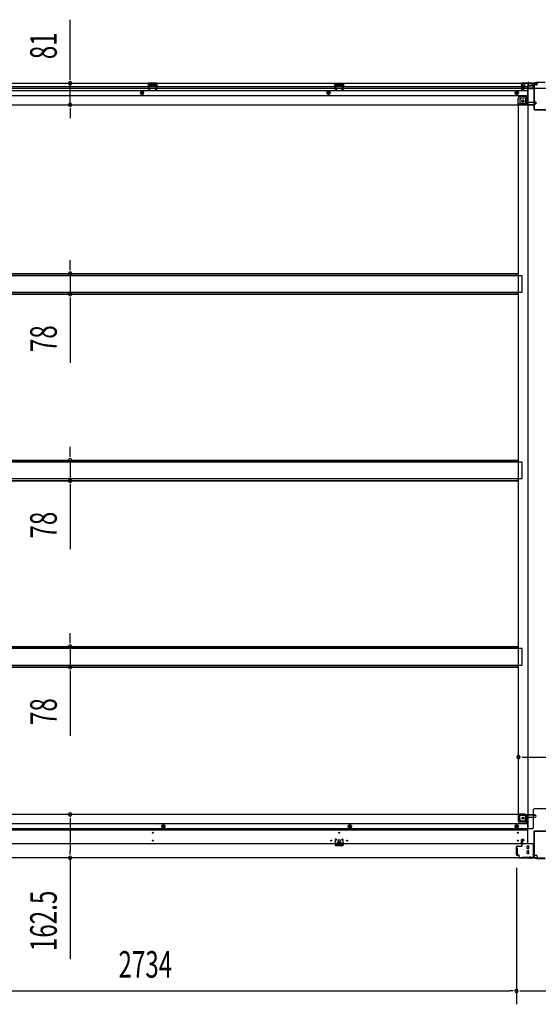
# Model space of a CAD drawing. Extents: x 543 to 20478, y 184 to 14052.
# Drawn here: x 10675 to 12624, y 3553 to 7254 of the extents above; entities that cross this region are included whole.
import ezdxf

# ---------------------------------------------------------------- set-up
doc = ezdxf.new("R2010")
doc.units = 0
doc.header["$LTSCALE"] = 50
doc.header["$MEASUREMENT"] = 0
for name, pattern in [('1PL-S', [4, 2.5, -0.5, 0.5, -0.5]), ('HIDE-L', [3, 2, -1]), ('HIDE-M', [2, 1, -1])]:
    doc.linetypes.add(name, pattern=pattern)
for name, color, linetype in [('SUNPOU', 4, 'CONTINUOUS'), ('下枠中', 1, 'CONTINUOUS'), ('下枠前', 2, 'CONTINUOUS'), ('下枠後', 3, 'CONTINUOUS'), ('中柱後', 2, 'CONTINUOUS'), ('床補強', 3, 'CONTINUOUS'), ('間柱', 4, 'CONTINUOUS')]:
    doc.layers.add(name, color=color, linetype=linetype)
doc.styles.add('00', font='ROMANS', dxfattribs={"width": 0.666667, "bigfont": 'BIGFONT'})

msp = doc.modelspace()

# ---------------------------------------------------------------- linework, layer by layer
at = {"layer": 'SUNPOU'}
for p, q in [((10864.2, 7040.6), (10864.2, 7254.5)), ((10864.2, 7028.1), (10864.2, 7040.6)), ((10864.2, 6934.6), (10864.2, 7015.6)), ((10864.2, 6922.1), (10864.2, 6909.6)), ((10864.2, 6909.6), (10864.2, 6884.6)), ((10864.2, 6324.8), (10864.2, 6349.8)), ((10864.2, 6312.3), (10864.2, 6324.8)), ((10864.2, 6299.8), (10864.2, 6222.2)), ((10864.2, 6209.7), (10864.2, 6197.2)), ((10864.2, 6197.2), (10864.2, 5964.3)), ((10864.2, 5623.8), (10864.2, 5648.8)), ((10864.2, 5611.3), (10864.2, 5623.8)), ((10864.2, 5598.8), (10864.2, 5521.2)), ((10864.2, 5508.7), (10864.2, 5496.2)), ((10864.2, 5496.2), (10864.2, 5263.3)), ((10864.2, 4922.8), (10864.2, 4947.8)), ((10864.2, 4910.3), (10864.2, 4922.8)), ((10864.2, 4897.8), (10864.2, 4820.2)), ((10864.2, 4807.7), (10864.2, 4795.2)), ((10864.2, 4795.2), (10864.2, 4562.3)), ((12562.2, 4482.5), (12574.7, 4482.5)), ((12574.7, 4482.5), (12690.7, 4482.5)), ((10864.2, 4254), (10864.2, 4241.5)), ((10864.2, 4241.5), (10864.2, 4129)), ((10864.2, 4116.5), (10864.2, 4129)), ((10864.2, 4104), (10864.2, 3721.9)), ((12541.7, 4066), (12541.7, 3552.8)), ((12541.7, 4066), (12541.7, 3552.8)), ((9832.7, 3602.8), (12516.7, 3602.8)), ((12529.2, 3602.8), (12516.7, 3602.8)), ((12554.2, 3602.8), (12566.7, 3602.8)), ((12566.7, 3602.8), (12698.7, 3602.8))]:
    msp.add_line(p, q, dxfattribs=at)
for centre, start, end in [((10864.2, 7015.6), 90, 270), ((10864.2, 7015.6), 270, 90), ((10864.2, 6934.6), 90, 270), ((10864.2, 6934.6), 270, 90), ((10864.2, 6299.8), 90, 270), ((10864.2, 6299.8), 270, 90), ((10864.2, 6222.2), 90, 270), ((10864.2, 6222.2), 270, 90), ((10864.2, 5598.8), 90, 270), ((10864.2, 5598.8), 270, 90), ((10864.2, 5521.2), 90, 270), ((10864.2, 5521.2), 270, 90), ((10864.2, 4897.8), 90, 270), ((10864.2, 4897.8), 270, 90), ((10864.2, 4820.2), 90, 270), ((10864.2, 4820.2), 270, 90), ((12549.7, 4482.5), 0, 180), ((12549.7, 4482.5), 180, 0), ((10864.2, 4266.5), 90, 270), ((10864.2, 4266.5), 270, 90), ((10864.2, 4104), 90, 270), ((10864.2, 4104), 270, 90), ((12541.7, 3602.8), 0, 180), ((12541.7, 3602.8), 0, 180), ((12541.7, 3602.8), 180, 0), ((12541.7, 3602.8), 180, 0)]:
    msp.add_arc(centre, 6.25, start, end, dxfattribs=at)
at = {"layer": '下枠中'}
for p, q in [((12601.7, 7005.5), (12585.7, 7005.5)), ((12585.7, 4213), (12585.7, 7005.5)), ((12606.7, 6997.5), (12606.7, 7000.5)), ((12576.2, 6960), (12560.2, 6960)), ((12581.2, 6965.5), (12576.2, 6960)), ((12576.2, 6960), (12576.2, 6941)), ((12585.7, 6965.5), (12581.2, 6965.5)), ((12581.2, 6965.5), (12581.2, 6941)), ((12656.7, 6995.5), (12608.7, 6995.5)), ((12549.7, 4267.5), (12549.7, 6934)), ((12574.2, 6934), (12549.7, 6934)), ((12555.2, 6955), (12555.2, 6934)), ((12574.2, 6939), (12555.2, 6939)), ((12574.2, 4267.5), (12549.7, 4267.5)), ((12555.2, 4246.5), (12555.2, 4267.5)), ((12574.2, 4262.5), (12555.2, 4262.5)), ((12576.2, 4241.5), (12576.2, 4260.5)), ((12581.2, 4236), (12581.2, 4260.5)), ((12606.7, 4218), (12606.7, 4285.5)), ((12656.7, 4287.5), (12608.7, 4287.5)), ((12576.2, 4241.5), (12560.2, 4241.5)), ((12581.2, 4236), (12576.2, 4241.5)), ((12585.7, 4236), (12581.2, 4236)), ((12601.7, 4213), (12585.7, 4213))]:
    msp.add_line(p, q, dxfattribs=at)
at = {"layer": '下枠中', "color": 3}
msp.add_line((12606.7, 7000.5), (12601.7, 7005.5), dxfattribs=at)
at = {"layer": '下枠中'}
for centre in [(12566.2, 6949), (12566.2, 4252.5)]:
    msp.add_circle(centre, 4, dxfattribs=at)
for centre, radius, start, end in [((12608.7, 6997.5), 2, 180, 270), ((12560.2, 6955), 5, 90, 180), ((12574.2, 6941), 7, 270, 0), ((12574.2, 6941), 2, 270, 0), ((12574.2, 4260.5), 7, 0, 90), ((12574.2, 4260.5), 2, 0, 90), ((12608.7, 4285.5), 2, 90, 180), ((12560.2, 4246.5), 5, 180, 270), ((12601.7, 4218), 5, 270, 0)]:
    msp.add_arc(centre, radius, start, end, dxfattribs=at)
at = {"layer": '下枠前'}
for p, q in [((12548.7, 4266.5), (9800.7, 4266.5)), ((12548.7, 4265.5), (12548.7, 4266.5)), ((12548.7, 4266.5), (12610.7, 4266.5)), ((12548.7, 4265.5), (12610.7, 4265.5)), ((12548.7, 4265.3), (12548.7, 4243)), ((12550.7, 4263.5), (12578.7, 4263.5)), ((12554.7, 4243), (12554.7, 4263.5)), ((12583.7, 4258.5), (12583.7, 4156)), ((12607.7, 4265.5), (12607.7, 4266.5)), ((12609.7, 4263.5), (12612.7, 4263.5)), ((12610.7, 4265.5), (12610.7, 4266.5)), ((12615.7, 4259.5), (12615.7, 4260.5)), ((12583.7, 4231.5), (9765.7, 4231.5)), ((11214.7, 4227.5), (11209.7, 4224.6)), ((11209.7, 4224.6), (11209.7, 4218.9)), ((11219.7, 4224.6), (11214.7, 4227.5)), ((11219.7, 4218.9), (11219.7, 4224.6)), ((11915.7, 4227.5), (11910.7, 4224.6)), ((11910.7, 4224.6), (11910.7, 4218.9)), ((11920.7, 4224.6), (11915.7, 4227.5)), ((11920.7, 4218.9), (11920.7, 4224.6)), ((12543.2, 4227.5), (12538.2, 4224.6)), ((12538.2, 4224.6), (12538.2, 4218.9)), ((12548.2, 4224.6), (12543.2, 4227.5)), ((12548.2, 4218.9), (12548.2, 4224.6)), ((12556.7, 4241), (12583.7, 4241)), ((12556.7, 4235), (12583.7, 4235)), ((12583.7, 4256.5), (12612.7, 4256.5)), ((12583.7, 4213), (9765.7, 4213)), ((12583.7, 4208), (9765.7, 4208)), ((11209.7, 4218.9), (11214.7, 4216)), ((11214.7, 4216), (11219.7, 4218.9)), ((11910.7, 4218.9), (11915.7, 4216)), ((11915.7, 4216), (11920.7, 4218.9)), ((12538.2, 4218.9), (12543.2, 4216)), ((12543.2, 4216), (12548.2, 4218.9)), ((12604.7, 4156), (9744.7, 4156)), ((11867.7, 4160), (11867.7, 4156)), ((11867.7, 4157.2), (11883.7, 4157.2)), ((11883.2, 4160.5), (11868.2, 4160.5)), ((11883.7, 4160), (11883.7, 4156)), ((12560.7, 4156), (12560.7, 4171.5)), ((12563.2, 4157.2), (12560.7, 4157.2)), ((12562.7, 4173.5), (12567.2, 4173.5)), ((12563.2, 4166.5), (12563.2, 4156)), ((12568.2, 4167.5), (12564.2, 4167.5)), ((12569.2, 4171.5), (12569.2, 4168.5)), ((12582.2, 4138.5), (12582.2, 4147.5)), ((12582.7, 4148), (12587.7, 4148)), ((12583.7, 4157.2), (12604.7, 4157.2)), ((12586.7, 4157.2), (12586.7, 4156)), ((12588.2, 4138.5), (12588.2, 4147.5)), ((12604.7, 4157.2), (12604.7, 4104)), ((12604.7, 4146), (12604.7, 4104)), ((12540.7, 4140), (12540.7, 4118)), ((12543.7, 4140.5), (12541.2, 4140.5)), ((12543.7, 4117.5), (12541.2, 4117.5)), ((12544.2, 4140), (12544.2, 4118)), ((12582.2, 4120.5), (12582.2, 4129.5)), ((12582.7, 4138), (12587.7, 4138)), ((12582.7, 4130), (12587.7, 4130)), ((12582.7, 4120), (12587.7, 4120)), ((12588.2, 4120.5), (12588.2, 4129.5)), ((12604.7, 4116), (12608.7, 4116)), ((12604.7, 4116), (12609.2, 4116)), ((12604.7, 4114.8), (12608.7, 4114.8)), ((12604.7, 4114.8), (12609.2, 4114.8)), ((12607.7, 4116), (12607.7, 4115)), ((12609.2, 4116), (12609.2, 4114.8)), ((12609.7, 4113), (12616.7, 4113)), ((12619.7, 4110), (12619.7, 4104)), ((12619.7, 4104), (9729.7, 4104)), ((12604.7, 4104), (9744.7, 4104)), ((12604.7, 4105.2), (12619.7, 4105.2))]:
    msp.add_line(p, q, dxfattribs=at)
at = {"layer": '下枠前', "color": 6, "linetype": 'HIDE-M'}
for p, q in [((11214.7, 4226.9), (11210.2, 4224.3)), ((11210.2, 4224.3), (11210.2, 4219.2)), ((11219.2, 4224.3), (11214.7, 4226.9)), ((11219.2, 4219.2), (11219.2, 4224.3)), ((11915.7, 4226.9), (11911.2, 4224.3)), ((11911.2, 4224.3), (11911.2, 4219.2)), ((11920.2, 4224.3), (11915.7, 4226.9)), ((11920.2, 4219.2), (11920.2, 4224.3)), ((12543.2, 4226.9), (12538.7, 4224.3)), ((12538.7, 4224.3), (12538.7, 4219.2)), ((12547.7, 4224.3), (12543.2, 4226.9)), ((12547.7, 4219.2), (12547.7, 4224.3)), ((11210.2, 4219.2), (11214.7, 4216.6)), ((11214.7, 4216.6), (11219.2, 4219.2)), ((11911.2, 4219.2), (11915.7, 4216.6)), ((11915.7, 4216.6), (11920.2, 4219.2)), ((12538.7, 4219.2), (12543.2, 4216.6)), ((12543.2, 4216.6), (12547.7, 4219.2))]:
    msp.add_line(p, q, dxfattribs=at)
for centre, radius in [((11214.7, 4221.8), 6), ((11214.7, 4221.8), 4.5), ((11915.7, 4221.8), 6), ((11915.7, 4221.8), 4.5), ((12543.2, 4221.8), 6), ((12543.2, 4221.8), 4.5)]:
    msp.add_circle(centre, radius, dxfattribs=at)
at = {"layer": '下枠前', "color": 4}
for centre in [(11214.7, 4221.8), (11915.7, 4221.8), (12543.2, 4221.8), (12566.2, 4252.5)]:
    msp.add_circle(centre, 3, dxfattribs=at)
at = {"layer": '下枠前'}
for centre, radius in [((11214.7, 4221.8), 2), ((11915.7, 4221.8), 2), ((12543.2, 4221.8), 2), ((12566.2, 4252.5), 2.5), ((11174.7, 4198), 1.75), ((11875.7, 4198), 1.75), ((12546.7, 4198), 1.75), ((11174.7, 4168), 1.75), ((11845.7, 4168), 1.75), ((11875.7, 4168), 4), ((11905.7, 4168), 1.75), ((12546.7, 4168), 1.75)]:
    msp.add_circle(centre, radius, dxfattribs=at)
for centre, radius, start, end in [((12550.7, 4265.5), 2, 180, 270), ((12578.7, 4258.5), 5, 0, 90), ((12609.7, 4265.5), 2, 180, 270), ((12612.7, 4260.5), 3, 0, 90), ((12612.7, 4259.5), 3, 270, 0), ((12556.7, 4243), 8, 180, 270), ((12556.7, 4243), 2, 180, 270), ((11868.2, 4160), 0.5, 90, 180), ((11883.2, 4160), 0.5, 0, 90), ((12562.7, 4171.5), 2, 90, 180), ((12564.2, 4166.5), 1, 90, 180), ((12567.2, 4171.5), 2, 0, 90), ((12568.2, 4168.5), 1, 270, 0), ((12582.7, 4147.5), 0.5, 90, 180), ((12587.7, 4147.5), 0.5, 0, 90), ((12541.2, 4140), 0.5, 90, 180), ((12541.2, 4118), 0.5, 180, 270), ((12543.7, 4140), 0.5, 0, 90), ((12543.7, 4118), 0.5, 270, 0), ((12582.7, 4138.5), 0.5, 180, 270), ((12582.7, 4129.5), 0.5, 90, 180), ((12582.7, 4120.5), 0.5, 180, 270), ((12587.7, 4138.5), 0.5, 270, 0), ((12587.7, 4129.5), 0.5, 0, 90), ((12587.7, 4120.5), 0.5, 270, 0), ((12609.7, 4115), 2, 180, 270), ((12616.7, 4110), 3, 0, 90)]:
    msp.add_arc(centre, radius, start, end, dxfattribs=at)
at = {"layer": '下枠後'}
for p, q in [((9729.7, 7016), (12619.7, 7016)), ((9765.7, 7003), (12560.7, 7003)), ((9765.7, 6997), (12560.7, 6997)), ((11190.7, 7016), (11158.7, 7016)), ((11158.7, 7016), (11158.7, 7003)), ((11190.7, 7015), (11158.7, 7015)), ((11158.7, 7004), (11163.2, 7004)), ((11163.2, 7011.5), (11163.2, 7003)), ((11165.7, 7012.5), (11164.2, 7012.5)), ((11166.7, 7011.5), (11166.7, 7009)), ((11181.7, 7008), (11167.7, 7008)), ((11182.7, 7009), (11182.7, 7011.5)), ((11185.2, 7012.5), (11183.7, 7012.5)), ((11186.2, 7003), (11186.2, 7011.5)), ((11190.7, 7004), (11186.2, 7004)), ((11190.7, 7003), (11190.7, 7016)), ((11859.7, 7016), (11891.7, 7016)), ((11859.7, 7003), (11859.7, 7016)), ((11859.7, 7015), (11891.7, 7015)), ((11859.7, 7004), (11864.2, 7004)), ((11864.2, 7003), (11864.2, 7011.5)), ((11865.2, 7012.5), (11866.7, 7012.5)), ((11867.7, 7009), (11867.7, 7011.5)), ((11868.7, 7008), (11882.7, 7008)), ((11883.7, 7011.5), (11883.7, 7009)), ((11884.7, 7012.5), (11886.2, 7012.5)), ((11887.2, 7011.5), (11887.2, 7003)), ((11891.7, 7004), (11887.2, 7004)), ((11891.7, 7016), (11891.7, 7003)), ((12560.7, 7012), (12560.7, 6993)), ((12562.2, 7013), (12561.7, 7013)), ((12563.2, 7007.6), (12563.2, 7012)), ((12563.2, 7006.6), (12563.2, 7007.6)), ((12563.2, 6997), (12563.2, 7006.6)), ((12563.2, 7003), (12583.7, 7003)), ((12563.2, 6997), (12563.2, 6996)), ((12569.2, 6997), (12563.2, 6997)), ((12569.2, 6993), (12569.2, 6997)), ((12569.7, 6997), (12583.7, 6997)), ((12583.7, 7005), (12583.7, 6943)), ((12584.7, 7006), (12597.7, 7006)), ((12605.7, 6997.6), (12584.7, 6997.6)), ((12608.7, 6997.6), (12584.7, 6997.6)), ((12607.7, 7006), (12595.7, 7006)), ((12607.8, 7007), (12599.9, 7007)), ((12600.7, 7016), (12600.7, 7009)), ((12600.7, 7015), (12619.7, 7015)), ((12607.7, 7007), (12607.7, 6994)), ((12616.7, 7009), (12609.7, 7009)), ((12619.7, 7016), (12619.7, 7012)), ((9765.7, 6988.5), (12583.7, 6988.5)), ((9765.7, 6970), (12583.7, 6970)), ((12556.7, 6966.5), (12583.7, 6966.5)), ((12556.7, 6966.5), (12583.7, 6966.5)), ((12556.7, 6960.5), (12583.7, 6960.5)), ((12556.7, 6960.5), (12583.7, 6960.5)), ((12562.7, 6991), (12567.2, 6991)), ((12562.7, 6991), (12567.2, 6991)), ((12569.2, 6996), (12563.2, 6996)), ((12607.7, 6994), (12584.7, 6994)), ((12607.7, 6994.5), (12609.6, 6996.1)), ((12607.7, 6994.5), (12607.7, 6994)), ((9738.7, 6935), (12610.7, 6935)), ((12548.7, 6936), (12548.7, 6958.5)), ((12548.7, 6936), (12548.7, 6958.5)), ((12548.7, 6936), (12610.7, 6936)), ((12548.7, 6936), (12548.7, 6935)), ((12548.7, 6936), (12548.7, 6935)), ((12550.7, 6938), (12578.7, 6938)), ((12554.7, 6958.5), (12554.7, 6938)), ((12554.7, 6958.5), (12554.7, 6938)), ((12584.7, 6945), (12612.7, 6945)), ((12607.7, 6936), (12607.7, 6935)), ((12609.7, 6938), (12612.7, 6938)), ((12610.7, 6936), (12610.7, 6935)), ((12615.7, 6942), (12615.7, 6941))]:
    msp.add_line(p, q, dxfattribs=at)
at = {"layer": '下枠後', "color": 6, "linetype": 'HIDE-L'}
for p, q in [((11167.2, 7005.6), (11167.2, 7008.6)), ((11167.2, 7005), (11167.2, 7008)), ((11181.2, 7009), (11168.2, 7009)), ((11181.2, 7004), (11168.2, 7004)), ((11182.2, 7005), (11182.2, 7008)), ((11868.2, 7005), (11868.2, 7008)), ((11869.2, 7009), (11882.2, 7009)), ((11869.2, 7004), (11882.2, 7004)), ((11883.2, 7005.6), (11883.2, 7008.6)), ((11883.2, 7005), (11883.2, 7008)), ((12582.5, 7014.5), (12582.5, 7014)), ((12590.9, 7014), (12582.5, 7014)), ((12583.2, 7015.4), (12583.2, 7014)), ((12583.5, 7014.5), (12583.5, 7014)), ((12589.9, 7014.5), (12589.9, 7014)), ((12590.2, 7015.4), (12590.2, 7014)), ((12590.9, 7014.5), (12590.9, 7014)), ((12607.7, 6994.5), (12607.7, 6997.6))]:
    msp.add_line(p, q, dxfattribs=at)
at = {"layer": '下枠後', "color": 6, "linetype": '1PL-S'}
msp.add_line((12586.7, 7021), (12586.7, 7009.8), dxfattribs=at)
at = {"layer": '下枠後', "color": 6, "linetype": 'HIDE-M'}
for p, q in [((11134.7, 6984.8), (11129.7, 6981.9)), ((11129.7, 6981.9), (11129.7, 6976.1)), ((11129.7, 6976.1), (11134.7, 6973.2)), ((11139.7, 6981.9), (11134.7, 6984.8)), ((11134.7, 6973.2), (11139.7, 6976.1)), ((11139.7, 6976.1), (11139.7, 6981.9)), ((11835.7, 6984.8), (11830.7, 6981.9)), ((11830.7, 6981.9), (11830.7, 6976.1)), ((11830.7, 6976.1), (11835.7, 6973.2)), ((11840.7, 6981.9), (11835.7, 6984.8)), ((11835.7, 6973.2), (11840.7, 6976.1)), ((11840.7, 6976.1), (11840.7, 6981.9)), ((12543.2, 6984.8), (12538.2, 6981.9)), ((12538.2, 6981.9), (12538.2, 6976.1)), ((12538.2, 6976.1), (12543.2, 6973.2)), ((12548.2, 6981.9), (12543.2, 6984.8)), ((12543.2, 6973.2), (12548.2, 6976.1)), ((12548.2, 6976.1), (12548.2, 6981.9))]:
    msp.add_line(p, q, dxfattribs=at)
at = {"layer": '下枠後'}
for centre, radius in [((11134.7, 6979), 6), ((11134.7, 6979), 4.5), ((11134.7, 6979), 2), ((11835.7, 6979), 6), ((11835.7, 6979), 4.5), ((11835.7, 6979), 2), ((12543.2, 6979), 6), ((12543.2, 6979), 4.5), ((12543.2, 6979), 2), ((12566.2, 6949), 2.5), ((12566.2, 6949), 2.5)]:
    msp.add_circle(centre, radius, dxfattribs=at)
at = {"layer": '下枠後', "color": 4}
for centre in [(11134.7, 6979), (11835.7, 6979), (12543.2, 6979), (12566.2, 6949)]:
    msp.add_circle(centre, 3, dxfattribs=at)
at = {"layer": '下枠後', "color": 6, "linetype": 'HIDE-M'}
msp.add_circle((12566.2, 6949), 3.7, dxfattribs=at)
at = {"layer": '下枠後'}
for centre, radius, start, end in [((11164.2, 7011.5), 1, 90, 180), ((11165.7, 7011.5), 1, 0, 90), ((11167.7, 7009), 1, 180, 270), ((11181.7, 7009), 1, 270, 0), ((11183.7, 7011.5), 1, 90, 180), ((11185.2, 7011.5), 1, 0, 90), ((11865.2, 7011.5), 1, 90, 180), ((11866.7, 7011.5), 1, 0, 90), ((11868.7, 7009), 1, 180, 270), ((11882.7, 7009), 1, 270, 0), ((11884.7, 7011.5), 1, 90, 180), ((11886.2, 7011.5), 1, 0, 90), ((12561.7, 7012), 1, 90, 180), ((12562.2, 7012), 1, 0, 90), ((12584.7, 7005), 1, 90, 180), ((12597.7, 7009), 3, 270, 0), ((12609.7, 7007), 2, 90, 180), ((12608.7, 6996.6), 1, 333.4349, 90), ((12616.7, 7012), 3, 270, 0), ((12556.7, 6958.5), 8, 90, 180), ((12556.7, 6958.5), 8, 90, 180), ((12556.7, 6958.5), 2, 90, 180), ((12556.7, 6958.5), 2, 90, 180), ((12562.7, 6993), 2, 180, 270), ((12567.2, 6993), 2, 270, 0), ((12550.7, 6936), 2, 90, 180), ((12550.7, 6936), 2, 90, 180), ((12578.7, 6943), 5, 270, 0), ((12609.7, 6936), 2, 90, 180), ((12612.7, 6942), 3, 0, 90), ((12612.7, 6942), 3, 0, 90), ((12612.7, 6941), 3, 270, 0)]:
    msp.add_arc(centre, radius, start, end, dxfattribs=at)
at = {"layer": '下枠後', "color": 6, "linetype": 'HIDE-L'}
for centre, radius, start, end in [((11168.2, 7008), 1, 90, 180), ((11168.2, 7005), 1, 180, 270), ((11181.2, 7008), 1, 0, 90), ((11181.2, 7005), 1, 270, 0), ((11869.2, 7008), 1, 90, 180), ((11869.2, 7005), 1, 180, 270), ((11882.2, 7008), 1, 0, 90), ((11882.2, 7005), 1, 270, 0), ((12582, 7014.5), 1.5, 0, 90), ((12582, 7014.5), 0.5, 0, 90), ((12591.4, 7014.5), 1.5, 90, 180), ((12591.4, 7014.5), 0.5, 90, 180)]:
    msp.add_arc(centre, radius, start, end, dxfattribs=at)
at = {"layer": '中柱後'}
for p, q in [((12556.3, 7003.8), (12577, 7003.8)), ((12567.5, 7003.8), (12556.7, 7003.8)), ((12561.3, 7009.6), (12561.8, 7009)), ((12561.3, 7009.6), (12561.3, 6998)), ((12572, 7006.8), (12561.3, 7006.8)), ((12572, 7005.8), (12561.3, 7005.8)), ((12572, 7001.8), (12561.3, 7001.8)), ((12572, 7000.8), (12561.3, 7000.8)), ((12561.3, 6998), (12561.8, 6998.6)), ((12561.7, 6993.6), (12561.7, 7014.8)), ((12561.8, 7009), (12562.5, 7009)), ((12562.5, 6998.6), (12561.8, 6998.6)), ((12562.5, 6993.6), (12562.5, 7014.8)), ((12563.7, 7016.8), (12613.7, 7016.8)), ((12563.7, 7016), (12614, 7016)), ((12564, 7009.1), (12564, 6998.6)), ((12564, 7008.3), (12571, 7008.3)), ((12571, 6999.3), (12564, 6999.3)), ((12572, 7007.3), (12572, 7000.3)), ((12615.7, 7018.8), (12613.7, 7016.8)), ((12616, 7018), (12614, 7016)), ((12649.7, 7018.8), (12615.7, 7018.8)), ((12649.4, 7018), (12616, 7018)), ((12567.2, 6993.6), (12563.8, 6992.6)), ((12567.4, 6992.8), (12564, 6991.9)), ((12592.7, 4108.9), (12592.7, 4099.2)), ((12592.7, 4108.4), (12592.7, 4099.2))]:
    msp.add_line(p, q, dxfattribs=at)
at = {"layer": '中柱後', "color": 2}
for p, q in [((12566.7, 7014.8), (12566.7, 7016)), ((12566.7, 7014.8), (12606.7, 7014.8)), ((12607.7, 7013.8), (12607.7, 6918.2)), ((12608.9, 7013.8), (12608.9, 6918.2)), ((12609.9, 6917.2), (12655.5, 6917.2)), ((12609.9, 6916), (12655.5, 6916)), ((12607.7, 4201.8), (12607.7, 4106.2)), ((12608.9, 4201.8), (12608.9, 4106.2)), ((12655.5, 4204), (12609.9, 4204)), ((12655.5, 4202.8), (12609.9, 4202.8)), ((12606.7, 4105.2), (12563.7, 4105.2)), ((12563.7, 4105.2), (12563.7, 4104))]:
    msp.add_line(p, q, dxfattribs=at)
at = {"layer": '中柱後', "color": 3}
for p, q in [((12544.5, 4147.2), (12560.7, 4147.2)), ((12560.7, 4146.4), (12544.5, 4146.4)), ((12561.7, 4148.2), (12561.7, 4171.4)), ((12562.5, 4171.4), (12562.5, 4148.2)), ((12567.2, 4171.4), (12563.8, 4172.4)), ((12567.4, 4172.2), (12564, 4173.1)), ((12541.7, 4116), (12541.7, 4144.4)), ((12542.5, 4144.4), (12542.5, 4116)), ((12544.5, 4114), (12549.7, 4114)), ((12549.7, 4113.2), (12544.5, 4113.2)), ((12551.7, 4106), (12551.7, 4111.2)), ((12552.5, 4106), (12552.5, 4111.2)), ((12552.5, 4107.4), (12552.5, 4106)), ((12554.5, 4104), (12614, 4104)), ((12613.7, 4103.2), (12554.5, 4103.2)), ((12615.7, 4101.2), (12613.7, 4103.2)), ((12616, 4102), (12614, 4104)), ((12615.7, 4101.2), (12649.7, 4101.2)), ((12649.4, 4102), (12616, 4102))]:
    msp.add_line(p, q, dxfattribs=at)
at = {"layer": '中柱後'}
for centre, radius, start, end in [((12563.7, 7014.8), 2, 90, 180), ((12563.7, 7014.8), 1.2, 90, 180), ((12563.3, 7009.1), 0.75, 0, 180), ((12563.3, 6998.6), 0.75, 180, 0), ((12571, 7007.3), 1, 0, 90), ((12571, 7000.3), 1, 270, 0), ((12563.5, 6993.6), 1.8, 180, 285.4846), ((12563.5, 6993.6), 1, 180, 285.4846), ((12567.3, 6993.2), 0.4, 285.4846, 105.4846)]:
    msp.add_arc(centre, radius, start, end, dxfattribs=at)
at = {"layer": '中柱後', "color": 2}
for centre, radius, start, end in [((12606.7, 7013.8), 2.2, 0, 90), ((12606.7, 7013.8), 1, 0, 90), ((12609.9, 6918.2), 2.2, 180, 270), ((12609.9, 6918.2), 1, 180, 270), ((12609.9, 4201.8), 2.2, 90, 180), ((12609.9, 4201.8), 1, 90, 180), ((12606.7, 4106.2), 1, 270, 0), ((12606.7, 4106.2), 2.2, 270, 0)]:
    msp.add_arc(centre, radius, start, end, dxfattribs=at)
at = {"layer": '中柱後', "color": 3}
for centre, radius, start, end in [((12544.5, 4144.4), 2.8, 90, 180), ((12544.5, 4144.4), 2, 90, 180), ((12560.7, 4148.2), 1, 270, 0), ((12560.7, 4148.2), 1.8, 270, 0), ((12563.5, 4171.4), 1.8, 74.5154, 180), ((12563.5, 4171.4), 1, 74.5154, 180), ((12567.3, 4171.8), 0.4, 254.5154, 74.5154), ((12544.5, 4116), 2.8, 180, 270), ((12544.5, 4116), 2, 180, 270), ((12549.7, 4111.2), 2.8, 0, 90), ((12549.7, 4111.2), 2, 0, 90), ((12554.5, 4106), 2.8, 180, 270), ((12554.5, 4106), 2, 180, 270)]:
    msp.add_arc(centre, radius, start, end, dxfattribs=at)
at = {"layer": '床補強'}
for p, q in [((9800.7, 6299.8), (12548.7, 6299.8)), ((9800.7, 6299.8), (12548.7, 6299.8)), ((9800.7, 6298.6), (12548.7, 6298.6)), ((12548.7, 6299.8), (12548.7, 6292)), ((12563.7, 6292), (9785.7, 6292)), ((12563.7, 6230), (12563.7, 6292)), ((9785.7, 6230), (12563.7, 6230)), ((9800.7, 6223.4), (12548.7, 6223.4)), ((9800.7, 6222.2), (12548.7, 6222.2)), ((12548.7, 6222.2), (12548.7, 6230)), ((12563.7, 5591), (9785.7, 5591)), ((9800.7, 5598.8), (12548.7, 5598.8)), ((9800.7, 5598.8), (12548.7, 5598.8)), ((9800.7, 5597.6), (12548.7, 5597.6)), ((12548.7, 5598.8), (12548.7, 5591)), ((12563.7, 5529), (12563.7, 5591)), ((9785.7, 5529), (12563.7, 5529)), ((9800.7, 5522.4), (12548.7, 5522.4)), ((9800.7, 5521.2), (12548.7, 5521.2)), ((12548.7, 5521.2), (12548.7, 5529)), ((12563.7, 4890), (9785.7, 4890)), ((9800.7, 4897.8), (12548.7, 4897.8)), ((9800.7, 4897.8), (12548.7, 4897.8)), ((9800.7, 4896.6), (12548.7, 4896.6)), ((12548.7, 4897.8), (12548.7, 4890)), ((12563.7, 4828), (12563.7, 4890)), ((9785.7, 4828), (12563.7, 4828)), ((9800.7, 4821.4), (12548.7, 4821.4)), ((9800.7, 4820.2), (12548.7, 4820.2)), ((12548.7, 4820.2), (12548.7, 4828))]:
    msp.add_line(p, q, dxfattribs=at)
at = {"layer": '間柱'}
for p, q in [((11159.7, 6993), (11159.3, 7013)), ((11160.3, 7013), (11160.7, 6993)), ((11161.3, 7015), (11188.2, 7015)), ((11188.2, 7014), (11161.3, 7014)), ((11188.8, 6993), (11189.2, 7013)), ((11190.2, 7013), (11189.8, 6993)), ((11860.7, 6993), (11860.3, 7013)), ((11861.3, 7013), (11861.7, 6993)), ((11862.3, 7015), (11889.2, 7015)), ((11889.2, 7014), (11862.3, 7014)), ((11889.8, 6993), (11890.2, 7013)), ((11891.2, 7013), (11890.8, 6993)), ((11162.2, 6992.1), (11165.2, 6993.9)), ((11165.7, 6993), (11162.7, 6991.3)), ((11165.2, 6993.9), (11165.7, 6993)), ((11183.7, 6993), (11184.2, 6993.9)), ((11186.8, 6991.3), (11183.7, 6993)), ((11184.2, 6993.9), (11187.3, 6992.1)), ((11863.2, 6992.1), (11866.2, 6993.9)), ((11866.7, 6993), (11863.7, 6991.3)), ((11866.2, 6993.9), (11866.7, 6993)), ((11884.7, 6993), (11885.2, 6993.9)), ((11887.8, 6991.3), (11884.7, 6993)), ((11885.2, 6993.9), (11888.3, 6992.1)), ((11860.7, 4171.7), (11860.3, 4151.7)), ((11861.3, 4151.7), (11861.7, 4171.7)), ((11889.2, 4150.7), (11862.3, 4150.7)), ((11862.3, 4149.7), (11889.2, 4149.7)), ((11863.2, 4172.6), (11866.2, 4170.8)), ((11866.7, 4171.7), (11863.7, 4173.4)), ((11866.2, 4170.8), (11866.7, 4171.7)), ((11887.8, 4173.4), (11884.7, 4171.7)), ((11884.7, 4171.7), (11885.2, 4170.8)), ((11885.2, 4170.8), (11888.3, 4172.6)), ((11889.8, 4171.7), (11890.2, 4151.7)), ((11891.2, 4151.7), (11890.8, 4171.7))]:
    msp.add_line(p, q, dxfattribs=at)
for centre, radius, start, end in [((11161.3, 7013), 2, 90, 181.1935), ((11161.3, 7013), 1, 90, 181.1935), ((11188.2, 7013), 2, 358.8065, 90), ((11188.2, 7013), 1, 358.8065, 90), ((11862.3, 7013), 2, 90, 181.1935), ((11862.3, 7013), 1, 90, 181.1935), ((11889.2, 7013), 2, 358.8065, 90), ((11889.2, 7013), 1, 358.8065, 90), ((11161.7, 6993), 2, 181.1935, 299.6631), ((11161.7, 6993), 1, 181.1935, 299.6631), ((11187.8, 6993), 2, 240.3369, 358.8065), ((11187.8, 6993), 1, 240.3369, 358.8065), ((11862.7, 6993), 2, 181.1935, 299.6631), ((11862.7, 6993), 1, 181.1935, 299.6631), ((11888.8, 6993), 2, 240.3369, 358.8065), ((11888.8, 6993), 1, 240.3369, 358.8065), ((11862.3, 4151.7), 2, 178.8065, 270), ((11862.7, 4171.7), 2, 60.3369, 178.8065), ((11862.3, 4151.7), 1, 178.8065, 270), ((11862.7, 4171.7), 1, 60.3369, 178.8065), ((11888.8, 4171.7), 2, 1.1935, 119.6631), ((11888.8, 4171.7), 1, 1.1935, 119.6631), ((11889.2, 4151.7), 2, 270, 1.1935), ((11889.2, 4151.7), 1, 270, 1.1935)]:
    msp.add_arc(centre, radius, start, end, dxfattribs=at)

# ---------------------------------------------------------------- texts
at = {"layer": 'SUNPOU', "style": '00', "width": 0.666667}
for s, p in [('81', (10814.2, 7106.1)), ('78', (10814.2, 6004.7)), ('78', (10814.2, 5303.7)), ('78', (10814.2, 4602.7)), ('162.5', (10814.2, 3752.8))]:
    msp.add_text(s, height=100, rotation=90, dxfattribs=at).set_placement(p)
msp.add_text('2734', height=100, dxfattribs=at).set_placement((11046.1, 3652.8))

doc.saveas('drawing.dxf')
